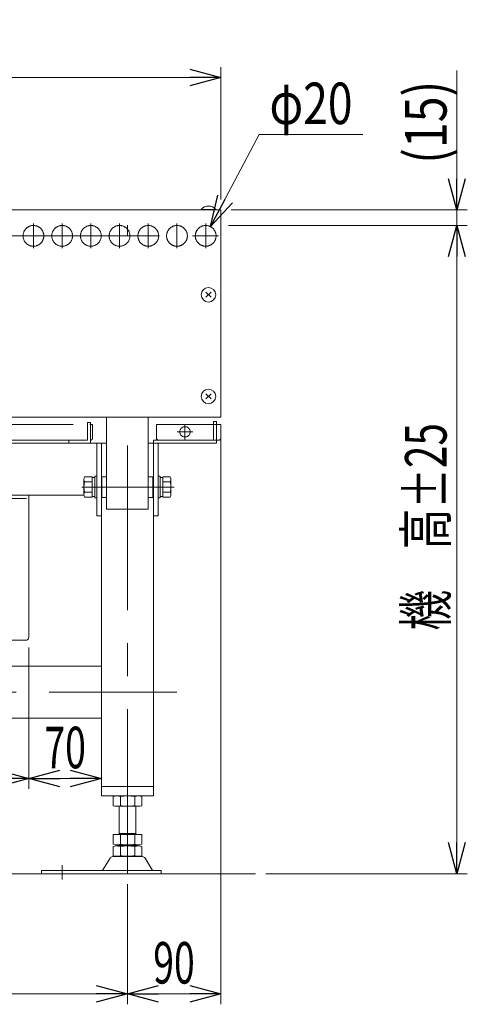
# Model space of a CAD drawing. Units: millimetres. Extents: x -1970 to 1970, y -1352 to 1351.
# Drawn here: x -171 to 261, y -525 to 424 of the extents above; entities that cross this region are included whole.
import ezdxf
from ezdxf.enums import TextEntityAlignment as Align

# ---------------------------------------------------------------- set-up
doc = ezdxf.new("R2010")
doc.units = ezdxf.units.MM
doc.header["$LTSCALE"] = 2.5
for name, pattern in [('CENTERX2', [101.6, 63.5, -12.7, 12.7, -12.7]), ('DASHED2', [9.525, 6.35, -3.175]), ('PHANTOM', [63.5, 31.75, -6.35, 6.35, -6.35, 6.35, -6.35])]:
    doc.linetypes.add(name, pattern=pattern)
for name, color, linetype in [('1', 7, 'Continuous'), ('15', 7, 'Continuous'), ('28', 7, 'Continuous'), ('29', 7, 'Continuous'), ('34', 7, 'Continuous'), ('38', 7, 'Continuous'), ('41', 7, 'Continuous'), ('Layer0028', 7, 'Continuous'), ('Layer0029', 7, 'Continuous')]:
    doc.layers.add(name, color=color, linetype=linetype)
doc.styles.add('dcStyle1', font='ＭＳ Ｐゴシック')
doc.dimstyles.new('dc_Diam06', dxfattribs={"dimtxt": 40, "dimasz": 30.000019, "dimexe": 10, "dimexo": 10, "dimgap": 10, "dimtad": 2, "dimtih": 1, "dimtoh": 1, "dimdec": 3, "dimdsep": 46, "dimtxsty": 'dcStyle1', "dimblk1": 'OPEN30', "dimblk2": 'OPEN30', "dimsah": 1, "dimcen": 0.09, "dimclrd": 2, "dimclre": 2, "dimclrt": 2, "dimadec": 0, "dimazin": 2, "dimtfac": 1, "dimtdec": 4, "dimtofl": 0, "dimtmove": 0, "dimatfit": 3, "dimfxl": 1, "dimarcsym": 1})
doc.dimstyles.new('dc_Rotated', dxfattribs={"dimtxt": 40, "dimasz": 30.000019, "dimexe": 10, "dimexo": 10, "dimgap": 7, "dimtad": 3, "dimdsep": 46, "dimtxsty": 'dcStyle1', "dimblk1": 'OPEN30', "dimblk2": 'OPEN30', "dimsah": 1, "dimcen": 0.09, "dimclrd": 2, "dimclre": 2, "dimclrt": 2, "dimadec": 0, "dimazin": 2, "dimtfac": 1, "dimtdec": 4, "dimtmove": 0, "dimatfit": 3, "dimfxl": 1, "dimarcsym": 1})
doc.dimstyles.new('dc_Rotated_F3', dxfattribs={"dimtxt": 40, "dimasz": 30.000019, "dimexe": 10, "dimexo": 10, "dimgap": 10, "dimtad": 3, "dimdec": 3, "dimdsep": 46, "dimtxsty": 'dcStyle1', "dimblk1": 'OPEN30', "dimblk2": 'OPEN30', "dimsah": 1, "dimcen": 0.09, "dimse2": 1, "dimclrd": 2, "dimclre": 2, "dimclrt": 2, "dimadec": 0, "dimazin": 2, "dimtfac": 1, "dimtdec": 4, "dimtmove": 0, "dimatfit": 3, "dimfxl": 1, "dimarcsym": 1})

# ---------------------------------------------------------------- blocks, each defined once
blk = doc.blocks.new('DC_GROUP_W_GA20H_S_040_184')
at = {"layer": '28', "color": 7, "linetype": 'Continuous', "lineweight": 13}
for p, q in [((-956.8, 240.99), (-956.8, 40.99)), ((23.2, 240.99), (-956.8, 240.99)), ((23.2, 40.99), (23.2, 240.99)), ((-956.8, 40.99), (23.2, 40.99))]:
    blk.add_line(p, q, dxfattribs=at)
at = {"layer": '28', "color": 3, "linetype": 'CENTERX2', "lineweight": 13}
blk.add_line((-66.8, 226.24), (-66.8, 215.74), dxfattribs=at)
blk = doc.blocks.new('_Open30')
at = {"color": 0, "linetype": 'ByBlock', "lineweight": -2}
for p, q in [((-1, 0.267949), (0, 0)), ((0, 0), (-1, -0.267949)), ((0, 0), (-1, 0))]:
    blk.add_line(p, q, dxfattribs=at)
blk = doc.blocks.new('DA_DIMGROUP_0')
at = {"color": 2, "linetype": 'Continuous', "lineweight": 13}
for p, q in [((250.6, 375.41), (250.6, 240.99)), ((33.2, 240.99), (260.6, 240.99)), ((250.6, 225.99), (250.6, 240.99)), ((30.51, 225.99), (260.6, 225.99)), ((250.6, -399.01), (250.6, 225.99)), ((66.48, -399.01), (260.6, -399.01))]:
    blk.add_line(p, q, dxfattribs=at)
at = {"color": 2, "xscale": 30.00002807615286, "yscale": 29.99989368223643}
for p, rotation in [((250.6, 240.99), 270), ((250.6, 225.99), 90), ((250.6, -399.01), 270)]:
    blk.add_blockref('_Open30', p, dxfattribs=dict(at, rotation=rotation))
at = {"color": 4, "style": 'dcStyle1'}
for s, width, p, p2 in [('(15)', 0.85438, (240.6, 285.41), (240.6, 365.41)), ('機\u3000高±25', 0.736969, (240.6, -164.55), (240.6, 35.45))]:
    blk.add_text(s, height=40, rotation=90, dxfattribs=dict(at, width=width)).set_placement(p, p2, align=Align.FIT)
blk = doc.blocks.new('*D184')
at = {"color": 2, "linetype": 'Continuous', "lineweight": 13}
for p, q in [((59.96, 313.63), (13.17, 224.84)), ((159.96, 313.63), (59.96, 313.63))]:
    blk.add_line(p, q, dxfattribs=at)
at = {"color": 2, "xscale": 30.00002807615286, "yscale": 29.99989368223643, "rotation": 242.2114351832784}
blk.add_blockref('_Open30', (13.17, 224.84), dxfattribs=at)
at = {"color": 2, "style": 'dcStyle1', "width": 0.6875}
blk.add_text('φ20', height=40, dxfattribs=at).set_placement((69.96, 323.63), (149.96, 323.63), align=Align.FIT)
blk = doc.blocks.new('*D192')
at = {"color": 2, "linetype": 'Continuous', "lineweight": 13}
for p, q in [((-956.8, 250.99), (-956.8, 378.47)), ((23.2, 250.99), (23.2, 378.47)), ((-956.8, 368.47), (23.2, 368.47))]:
    blk.add_line(p, q, dxfattribs=at)
at = {"color": 2, "xscale": 30.00002807615286, "yscale": 29.99989368223643}
for p, rotation in [((-956.8, 368.47), 180), ((23.2, 368.47), 360)]:
    blk.add_blockref('_Open30', p, dxfattribs=dict(at, rotation=rotation))
at = {"color": 2, "style": 'dcStyle1', "width": 0.694305}
blk.add_text('呼び機長', height=40, dxfattribs=at).set_placement((-540.41, 378.47), (-380.41, 378.47), align=Align.FIT)
blk = doc.blocks.new('DC_GROUP_W_GA20H_S_040_192')
at = {"layer": '1', "color": 7, "linetype": 'Continuous', "lineweight": 13}
for p, q in [((8.76, 156.65), (13.64, 161.53)), ((8.76, 161.53), (13.64, 156.65))]:
    blk.add_line(p, q, dxfattribs=at)
blk = doc.blocks.new('DC_GROUP_W_GA20H_S_040_193')
at = {"layer": '1', "color": 7, "linetype": 'Continuous', "lineweight": 13}
blk.add_circle((11.2, 159.09), 7, dxfattribs=at)
blk = doc.blocks.new('DC_GROUP_W_GA20H_S_040_191')
at = {"layer": '1', "linetype": 'Continuous'}
for name in ['DC_GROUP_W_GA20H_S_040_193', 'DC_GROUP_W_GA20H_S_040_192']:
    blk.add_blockref(name, (0, 0), dxfattribs=at)
blk = doc.blocks.new('DC_GROUP_W_GA20H_S_040_195')
at = {"layer": '1', "color": 7, "linetype": 'Continuous', "lineweight": 13}
for p, q in [((8.76, 58.65), (13.64, 63.53)), ((8.76, 63.53), (13.64, 58.65))]:
    blk.add_line(p, q, dxfattribs=at)
blk = doc.blocks.new('DC_GROUP_W_GA20H_S_040_196')
at = {"layer": '1', "color": 7, "linetype": 'Continuous', "lineweight": 13}
blk.add_circle((11.2, 61.09), 7, dxfattribs=at)
blk = doc.blocks.new('DC_GROUP_W_GA20H_S_040_194')
at = {"layer": '1', "linetype": 'Continuous'}
for name in ['DC_GROUP_W_GA20H_S_040_196', 'DC_GROUP_W_GA20H_S_040_195']:
    blk.add_blockref(name, (0, 0), dxfattribs=at)
blk = doc.blocks.new('DC_GROUP_W_GA20H_S_040_204')
at = {"layer": 'Layer0028', "color": 140, "linetype": 'PHANTOM', "lineweight": 13}
for p, q in [((-956.94, 33.99), (-894.94, 33.99)), ((-956.94, 20.99), (-956.94, 33.99)), ((-922.44, 34.49), (-922.44, 19.49)), ((-894.94, 33.99), (-894.94, 20.99)), ((-833.44, 33.99), (-100.44, 33.99)), ((-833.44, 20.99), (-833.44, 33.99)), ((-100.44, 33.99), (-100.44, 20.99)), ((-38.94, 20.99), (-38.94, 33.99)), ((-38.94, 33.99), (23.06, 33.99)), ((-11.44, 34.49), (-11.44, 19.49)), ((23.06, 33.99), (23.06, 20.99)), ((-954.94, 18.99), (-896.94, 18.99)), ((-929.94, 26.99), (-914.94, 26.99)), ((-831.44, 18.99), (-102.44, 18.99)), ((21.06, 18.99), (-36.94, 18.99)), ((-18.94, 26.99), (-3.94, 26.99))]:
    blk.add_line(p, q, dxfattribs=at)
for centre in [(-922.44, 26.99), (-11.44, 26.99)]:
    blk.add_circle(centre, 5, dxfattribs=at)
for centre, start, end in [((-954.94, 20.99), 180, 270), ((-896.94, 20.99), 270, 0), ((-831.44, 20.99), 180, 270), ((-102.44, 20.99), 270, 0), ((-36.94, 20.99), 180, 270), ((21.06, 20.99), 270, 0)]:
    blk.add_arc(centre, 2, start, end, dxfattribs=at)
blk = doc.blocks.new('DC_GROUP_W_GA20H_S_040_206')
at = {"layer": 'Layer0028', "color": 140, "linetype": 'PHANTOM', "lineweight": 13}
for p, q in [((-500.94, 30.49), (-432.94, 30.49)), ((-500.94, 23.49), (-432.94, 23.49))]:
    blk.add_line(p, q, dxfattribs=at)
for centre, start, end in [((-500.94, 26.99), 90, 270), ((-432.94, 26.99), 270, 90)]:
    blk.add_arc(centre, 3.5, start, end, dxfattribs=at)
blk = doc.blocks.new('DC_GROUP_W_GA20H_S_040_205')
at = {"layer": 'Layer0028', "linetype": 'Continuous'}
blk.add_blockref('DC_GROUP_W_GA20H_S_040_206', (0, 0), dxfattribs=at)
blk = doc.blocks.new('DC_GROUP_W_GA20H_S_040_203')
at = {"linetype": 'Continuous'}
blk.add_blockref('DC_GROUP_W_GA20H_S_040_205', (0, 0), dxfattribs=at)
at = {"layer": 'Layer0028', "linetype": 'Continuous'}
blk.add_blockref('DC_GROUP_W_GA20H_S_040_204', (0, 0), dxfattribs=at)
blk = doc.blocks.new('*D218')
at = {"color": 2, "linetype": 'Continuous', "lineweight": 13}
for p, q in [((-866.94, -409.01), (-866.94, -524.9)), ((-66.94, -409.01), (-66.94, -524.9)), ((-866.94, -514.9), (-66.94, -514.9))]:
    blk.add_line(p, q, dxfattribs=at)
at = {"color": 2, "xscale": 30.00002807615286, "yscale": 29.99989368223643}
for p, rotation in [((-866.94, -514.9), 180), ((-66.94, -514.9), 360)]:
    blk.add_blockref('_Open30', p, dxfattribs=dict(at, rotation=rotation))
at = {"color": 2, "style": 'dcStyle1', "width": 0.6875}
blk.add_text('800', height=40, dxfattribs=at).set_placement((-496.94, -504.9), (-436.94, -504.9), align=Align.FIT)
blk = doc.blocks.new('*D219')
at = {"color": 2, "linetype": 'Continuous', "lineweight": 13}
for p, q in [((23.2, 30.99), (23.2, -524.9)), ((-66.94, -409.01), (-66.94, -524.9)), ((-66.94, -514.9), (23.2, -514.9))]:
    blk.add_line(p, q, dxfattribs=at)
at = {"color": 2, "xscale": 30.00002807615286, "yscale": 29.99989368223643}
for p, rotation in [((-66.94, -514.9), 180), ((23.2, -514.9), 360)]:
    blk.add_blockref('_Open30', p, dxfattribs=dict(at, rotation=rotation))
at = {"color": 2, "style": 'dcStyle1', "width": 0.6875}
blk.add_text('90', height=40, dxfattribs=at).set_placement((-42.05, -504.9), (-2.05, -504.9), align=Align.FIT)
blk = doc.blocks.new('*D294')
at = {"color": 2, "linetype": 'Continuous', "lineweight": 13}
for p, q in [((-161.94, -181.01), (-161.94, -317.33)), ((-161.94, -307.33), (-91.94, -307.33))]:
    blk.add_line(p, q, dxfattribs=at)
at = {"color": 2, "xscale": 30.00002807615286, "yscale": 29.99989368223643}
for p, rotation in [((-161.94, -307.33), 180), ((-91.94, -307.33), 360)]:
    blk.add_blockref('_Open30', p, dxfattribs=dict(at, rotation=rotation))
at = {"color": 2, "style": 'dcStyle1', "width": 0.6875}
blk.add_text('70', height=40, dxfattribs=at).set_placement((-146.94, -297.33), (-106.94, -297.33), align=Align.FIT)
blk = doc.blocks.new('DC_GROUP_W_GA20H_S_040_178')
at = {"layer": '29', "color": 3, "linetype": 'CENTERX2', "lineweight": 13}
for p, q in [((-866.94, -399.01), (-866.94, 40.99)), ((-66.94, -399.01), (-66.94, 40.99)), ((-421.94, -23.56), (-421.94, -50.56)), ((-904.32, -224.01), (-19.42, -224.01))]:
    blk.add_line(p, q, dxfattribs=at)
at = {"layer": '29', "color": 7, "linetype": 'Continuous', "lineweight": 13}
for p, q in [((-896.44, 15.99), (-896.44, -54.01)), ((-896.44, 15.99), (-886.94, 15.99)), ((-891.94, -324.01), (-891.94, 15.99)), ((-846.94, 15.99), (-86.94, 15.99)), ((-841.94, 15.99), (-841.94, -324.01)), ((-837.44, -54.01), (-837.44, 15.99)), ((-96.44, 15.99), (-96.44, -54.01)), ((-91.94, 15.99), (-91.94, -324.01)), ((-46.94, 15.99), (-37.44, 15.99)), ((-41.94, 15.99), (-41.94, -324.01)), ((-37.44, -54.01), (-37.44, 15.99)), ((-108.92, -34.01), (-824.96, -34.01)), ((-896.44, -54.01), (-891.94, -54.01)), ((-841.94, -54.01), (-837.44, -54.01)), ((-96.44, -54.01), (-91.94, -54.01)), ((-41.94, -54.01), (-37.44, -54.01)), ((-841.94, -199.01), (-91.94, -199.01)), ((-91.94, -249.01), (-841.94, -249.01)), ((-841.94, -315.01), (-891.94, -315.01)), ((-41.94, -315.01), (-91.94, -315.01)), ((-891.94, -324.01), (-841.94, -324.01)), ((-91.94, -324.01), (-41.94, -324.01))]:
    blk.add_line(p, q, dxfattribs=at)
blk = doc.blocks.new('DC_GROUP_W_GA20H_S_040_179')
at = {"layer": 'Layer0029', "color": 140, "linetype": 'PHANTOM', "lineweight": 13}
for p, q in [((-949.94, 36.99), (-952.94, 36.99)), ((-952.94, 15.99), (-952.94, 36.99)), ((-949.94, 18.99), (-949.94, 36.99)), ((-828.44, 35.99), (-831.44, 35.99)), ((-831.44, 15.99), (-831.44, 35.99)), ((-828.44, 18.99), (-828.44, 35.99)), ((-105.44, 35.99), (-105.44, 18.99)), ((-102.44, 35.99), (-105.44, 35.99)), ((-102.44, 35.99), (-102.44, 15.99)), ((16.06, 36.99), (16.06, 18.99)), ((19.06, 36.99), (16.06, 36.99)), ((19.06, 36.99), (19.06, 15.99)), ((-949.94, 18.99), (-891.94, 18.99)), ((-891.94, 18.99), (-891.94, -11.01)), ((-828.44, 18.99), (-810.44, 18.99)), ((-810.44, 18.99), (-810.44, 15.99)), ((-123.44, 15.99), (-123.44, 18.99)), ((-123.44, 18.99), (-105.44, 18.99)), ((-41.94, 18.99), (-36.94, 18.99)), ((-41.94, 15.99), (-41.94, 18.99)), ((-894.94, 15.99), (-952.94, 15.99)), ((-894.94, 15.99), (-894.94, -11.01)), ((-810.44, 15.99), (-831.44, 15.99)), ((-102.44, 15.99), (-123.44, 15.99)), ((19.06, 15.99), (-37.44, 15.99)), ((-894.94, -11.01), (-891.94, -11.01))]:
    blk.add_line(p, q, dxfattribs=at)
blk = doc.blocks.new('DC_GROUP_W_GA20H_S_040_180')
at = {"layer": '34', "color": 7, "linetype": 'Continuous', "lineweight": 13}
for p, q in [((-108.94, -33.57), (-108.94, -18.85)), ((-108.18, -16.39), (-100.94, -16.39)), ((-100.94, -16.39), (-100.94, -36.02)), ((-100.94, -17.01), (-98.44, -17.01)), ((-98.44, -15.71), (-96.44, -15.71)), ((-98.44, -36.71), (-98.44, -15.71)), ((-96.44, -15.71), (-96.44, -36.71)), ((-100.94, -21.3), (-108.18, -21.3)), ((-100.94, -31.11), (-108.18, -31.11)), ((-100.94, -36.02), (-108.18, -36.02)), ((-98.44, -35.41), (-100.94, -35.41)), ((-96.44, -36.71), (-98.44, -36.71))]:
    blk.add_line(p, q, dxfattribs=at)
for centre, radius, start, end in [((-104.6, -18.85), 4.34, 145.61575, 214.38425), ((-92.7, -26.21), 16.24, 162.41205, 197.58795), ((-104.6, -33.57), 4.34, 145.61575, 214.38425)]:
    blk.add_arc(centre, radius, start, end, dxfattribs=at)
blk = doc.blocks.new('DC_GROUP_W_GA20H_S_040_181')
at = {"layer": '34', "color": 7, "linetype": 'Continuous', "lineweight": 13}
for p, q in [((-37.44, -36.71), (-37.44, -15.71)), ((-37.44, -15.71), (-35.44, -15.71)), ((-35.44, -15.71), (-35.44, -36.71)), ((-35.44, -17.01), (-32.94, -17.01)), ((-32.94, -16.39), (-25.7, -16.39)), ((-32.94, -36.02), (-32.94, -16.39)), ((-24.94, -18.85), (-24.94, -33.57)), ((-25.7, -21.3), (-32.94, -21.3)), ((-35.44, -36.71), (-37.44, -36.71)), ((-32.94, -35.41), (-35.44, -35.41)), ((-25.7, -31.11), (-32.94, -31.11)), ((-25.7, -36.02), (-32.94, -36.02))]:
    blk.add_line(p, q, dxfattribs=at)
for centre, radius, start, end in [((-29.29, -18.85), 4.34, 325.61575, 34.38425), ((-41.18, -26.21), 16.24, 342.41205, 17.58795), ((-29.29, -33.57), 4.34, 325.61575, 34.38425)]:
    blk.add_arc(centre, radius, start, end, dxfattribs=at)
blk = doc.blocks.new('DC_GROUP_W_GA20H_S_040_197')
at = {"layer": '15', "color": 7, "linetype": 'Continuous', "lineweight": 13}
for p, q in [((18.2, 241.41), (4.2, 241.41)), ((4.2, 241.41), (4.2, 240.99)), ((18.2, 240.99), (4.2, 240.99)), ((18.2, 241.41), (18.2, 240.99))]:
    blk.add_line(p, q, dxfattribs=at)
blk.add_arc((11.2, 235.59), 9.1, 39.71514, 140.28486, dxfattribs=at)
blk = doc.blocks.new('*D242')
at = {"layer": '15', "color": 2, "linetype": 'Continuous', "lineweight": 13}
for p, q in [((-441.94, -181.01), (-441.94, -317.33)), ((-161.94, -181.01), (-161.94, -317.33)), ((-441.94, -307.33), (-161.94, -307.33))]:
    blk.add_line(p, q, dxfattribs=at)
at = {"layer": '15', "color": 2, "xscale": 30.00002807615286, "yscale": 29.99989368223643}
for p, rotation in [((-441.94, -307.33), 180), ((-161.94, -307.33), 360)]:
    blk.add_blockref('_Open30', p, dxfattribs=dict(at, rotation=rotation))
at = {"layer": '15', "color": 2, "style": 'dcStyle1', "width": 0.6875}
blk.add_text('280', height=40, dxfattribs=at).set_placement((-332.65, -297.33), (-272.65, -297.33), align=Align.FIT)
blk = doc.blocks.new('DC_GROUP_W_GA20H_S_040_222')
at = {"layer": '41', "color": 3, "linetype": 'CENTERX2', "lineweight": 13}
blk.add_line((-181.94, -26.08), (-181.94, -46.08), dxfattribs=at)
at = {"layer": '41', "color": 7, "linetype": 'Continuous', "lineweight": 13}
for p, q in [((-441.94, -34.01), (-161.94, -34.01)), ((-441.94, -171.01), (-441.94, -34.01)), ((-161.94, -34.01), (-161.94, -171.01)), ((-164.94, -174.01), (-438.94, -174.01))]:
    blk.add_line(p, q, dxfattribs=at)
at = {"layer": '41', "color": 4, "linetype": 'DASHED2', "lineweight": 13}
blk.add_line((-441.94, -37.21), (-161.94, -37.21), dxfattribs=at)
at = {"layer": '41', "color": 7, "linetype": 'Continuous', "lineweight": 13}
for centre, start, end in [((-438.94, -171.01), 180, 270), ((-164.94, -171.01), 270, 0)]:
    blk.add_arc(centre, 3, start, end, dxfattribs=at)

msp = doc.modelspace()

# ---------------------------------------------------------------- linework, layer by layer
at = {"color": 3, "linetype": 'Continuous', "lineweight": 13}
msp.add_line((-991.0219, -399.0066), (56.4781, -399.0066), dxfattribs=at)
at = {"layer": '15', "color": 3, "linetype": 'CENTERX2', "lineweight": 13}
for p, q in [((-157.5086, 203.8934), (-157.5086, 227.8934)), ((-129.8392, 203.8934), (-129.8392, 227.8934)), ((-102.1698, 203.8934), (-102.1698, 227.8934)), ((-74.5004, 203.8934), (-74.5004, 227.8934)), ((-46.831, 203.8934), (-46.831, 227.8934)), ((-19.1616, 203.8934), (-19.1616, 227.8934)), ((8.5079, 203.8934), (8.5079, 227.8934)), ((-956.802, 215.8934), (20.7111, 215.8934))]:
    msp.add_line(p, q, dxfattribs=at)
at = {"layer": '15', "color": 140, "linetype": 'PHANTOM', "lineweight": 13}
for centre in [(-157.5086, 215.8934), (-129.8392, 215.8934), (-102.1698, 215.8934), (-74.5004, 215.8934), (-46.831, 215.8934), (-19.1616, 215.8934), (8.5079, 215.8934)]:
    msp.add_circle(centre, 10, dxfattribs=at)
at = {"layer": '29', "color": 7, "linetype": 'Continuous', "lineweight": 13}
for p, q in [((-80.6583, -324.5425), (-80.6583, -333.4707)), ((-73.7301, -324.5425), (-73.7301, -333.4707)), ((-59.8737, -324.5425), (-59.8737, -333.4707)), ((-52.9455, -324.5425), (-52.9455, -333.4707)), ((-56.4096, -334.0066), (-77.1942, -334.0066)), ((-74.8019, -361.2066), (-74.8019, -334.0066)), ((-58.8019, -334.0066), (-58.8019, -361.2066)), ((-74.8019, -360.2066), (-58.8019, -360.2066)), ((-80.6583, -361.2066), (-52.9455, -361.2066)), ((-80.6583, -361.2066), (-80.6583, -370.6707)), ((-73.7301, -361.2066), (-73.7301, -370.6707)), ((-59.8737, -361.2066), (-59.8737, -370.6707)), ((-52.9455, -361.2066), (-52.9455, -370.6707)), ((-80.6583, -372.7425), (-80.6583, -381.6707)), ((-77.1942, -371.2066), (-56.4096, -371.2066)), ((-77.1942, -372.2066), (-56.4096, -372.2066)), ((-74.8019, -371.2066), (-74.8019, -372.2066)), ((-73.7301, -372.7425), (-73.7301, -381.6707)), ((-59.8737, -372.7425), (-59.8737, -381.6707)), ((-58.8019, -371.2066), (-58.8019, -372.2066)), ((-52.9455, -372.7425), (-52.9455, -381.6707)), ((-83.6688, -384.002), (-90.5129, -395.3081)), ((-52.5304, -382.5066), (-81.0734, -382.5066)), ((-56.4096, -382.2066), (-77.1942, -382.2066)), ((-43.0909, -395.3081), (-49.935, -384.002)), ((-34.3019, -395.8066), (-149.8019, -395.8066)), ((-149.8019, -395.8066), (-149.8019, -399.0066)), ((-34.3019, -399.0066), (-34.3019, -395.8066)), ((-149.8019, -399.0066), (-34.3019, -399.0066))]:
    msp.add_line(p, q, dxfattribs=at)
at = {"layer": '29', "color": 3, "linetype": 'CENTERX2', "lineweight": 13}
msp.add_line((-129.8019, -404.6135), (-129.8019, -390.7652), dxfattribs=at)
at = {"layer": '29', "color": 7, "linetype": 'Continuous', "lineweight": 13}
for centre, radius, start, end in [((-77.1942, -335.4707), 11.4641, 72.4120462, 107.5879538), ((-66.8019, -369.0591), 45.0526, 81.1539262, 98.8460738), ((-56.4096, -335.4707), 11.4641, 72.4120462, 107.5879538), ((-77.1942, -322.5425), 11.4641, 252.4120462, 287.5879538), ((-66.8019, -288.954), 45.0526, 261.1539262, 278.8460738), ((-56.4096, -322.5425), 11.4641, 252.4120462, 287.5879538), ((-77.1942, -359.7425), 11.4641, 252.4120462, 287.5879538), ((-77.1942, -383.6707), 11.4641, 72.4120462, 107.5879538), ((-66.8019, -326.154), 45.0526, 261.1539262, 278.8460738), ((-66.8019, -417.2591), 45.0526, 81.1539262, 98.8460738), ((-56.4096, -359.7425), 11.4641, 252.4120462, 287.5879538), ((-56.4096, -383.6707), 11.4641, 72.4120462, 107.5879538), ((-81.0734, -385.5066), 3, 90, 149.8986954), ((-77.1942, -370.7425), 11.4641, 252.4120462, 287.5879538), ((-66.8019, -337.154), 45.0526, 261.1539262, 278.8460738), ((-56.4096, -370.7425), 11.4641, 252.4120462, 287.5879538), ((-52.5304, -385.5066), 3, 30.1013046, 90), ((-91.3781, -394.8066), 1, 270, 329.8986954), ((-42.2257, -394.8066), 1, 210.1013046, 270)]:
    msp.add_arc(centre, radius, start, end, dxfattribs=at)
at = {"layer": '38', "color": 7, "linetype": 'Continuous', "lineweight": 13}
for p, q in [((-86.9421, 40.8934), (-86.9421, -47.4354)), ((-46.9421, -47.4354), (-46.9421, 40.8934)), ((-91.9421, -16.8066), (-91.4421, -16.3066)), ((-91.9421, -16.8066), (-91.9421, -35.8066)), ((-86.9421, -16.3066), (-91.4421, -16.3066)), ((-46.9421, -16.3066), (-42.4421, -16.3066)), ((-41.9421, -16.8066), (-42.4421, -16.3066)), ((-41.9421, -35.8066), (-41.9421, -16.8066)), ((-91.9421, -35.8066), (-91.4421, -36.3066)), ((-86.9421, -36.3066), (-91.4421, -36.3066)), ((-46.9421, -36.3066), (-42.4421, -36.3066)), ((-41.9421, -35.8066), (-42.4421, -36.3066)), ((-86.9421, -47.4354), (-46.9421, -47.4354))]:
    msp.add_line(p, q, dxfattribs=at)
at = {"layer": '38', "color": 3, "linetype": 'Continuous', "lineweight": 13}
for p, q in [((-91.4421, -16.3066), (-91.4421, -36.3066)), ((-42.4421, -36.3066), (-42.4421, -16.3066))]:
    msp.add_line(p, q, dxfattribs=at)
at = {"layer": '38', "color": 3, "linetype": 'CENTERX2', "lineweight": 13}
msp.add_line((-110.8699, -26.3066), (-21.7763, -26.3066), dxfattribs=at)

# ---------------------------------------------------------------- block references
at = {"linetype": 'Continuous'}
for name in ['DA_DIMGROUP_0', 'DC_GROUP_W_GA20H_S_040_191', 'DC_GROUP_W_GA20H_S_040_194', 'DC_GROUP_W_GA20H_S_040_203']:
    msp.add_blockref(name, (0, 0), dxfattribs=at)
at = {"layer": '15', "linetype": 'Continuous'}
msp.add_blockref('DC_GROUP_W_GA20H_S_040_197', (0, 0), dxfattribs=at)
at = {"layer": '28', "linetype": 'Continuous'}
msp.add_blockref('DC_GROUP_W_GA20H_S_040_184', (0, 0), dxfattribs=at)
at = {"layer": '29', "linetype": 'Continuous'}
msp.add_blockref('DC_GROUP_W_GA20H_S_040_178', (0, 0), dxfattribs=at)
at = {"layer": '34', "linetype": 'Continuous'}
for name in ['DC_GROUP_W_GA20H_S_040_180', 'DC_GROUP_W_GA20H_S_040_181']:
    msp.add_blockref(name, (0, 0), dxfattribs=at)
at = {"layer": '41', "linetype": 'Continuous'}
msp.add_blockref('DC_GROUP_W_GA20H_S_040_222', (0, 0), dxfattribs=at)
at = {"layer": 'Layer0029', "linetype": 'Continuous'}
msp.add_blockref('DC_GROUP_W_GA20H_S_040_179', (0, 0), dxfattribs=at)

# ---------------------------------------------------------------- dimensions: what is measured, and where the dimension line sits
at = {"linetype": 'Continuous', "lineweight": 13}
for base, p1, p2, text, picture, middle in [((23.1981, 368.4666), (-956.8019, 240.9934), (23.1981, 240.9934), '呼び機長', '*D192', (-460.4055, 368.4666)), ((23.1981, -514.9025), (-66.9421, -399.0066), (23.1981, 40.9934), '90', '*D219', (-22.0493, -514.9025))]:
    dim = msp.add_linear_dim(base=base, p1=p1, p2=p2, text=text, dimstyle='dc_Rotated', override={"dimtxt": 40, "dimasz": 30.000019, "dimexe": 10, "dimexo": 10, "dimgap": 10, "dimtad": 3, "dimtih": 0, "dimtoh": 0, "dimdec": 3, "dimlfac": 1, "dimzin": 8, "dimtxsty": 'dcStyle1', "dimblk1": 'Open30', "dimblk2": 'Open30', "dimsah": 1, "dimclrd": 2, "dimclre": 2, "dimclrt": 2, "dimazin": 2, "dimtofl": 1, "dimtolj": 0, "dimtzin": 8, "dimarcsym": 1}, dxfattribs=at)
    dim.commit()
    dim.dimension.update_dxf_attribs({"geometry": picture, "text_midpoint": middle, "dimtype": 160})
dim = msp.add_diameter_dim_2p(p1=(3.8046, 207.0685), p2=(13.1287, 224.7618), text='φ20', dimstyle='dc_Diam06', override={"dimtxt": 40, "dimasz": 30.000019, "dimexe": 10, "dimexo": 10, "dimgap": 10, "dimtad": 2, "dimdec": 3, "dimlfac": 1, "dimzin": 8, "dimtxsty": 'dcStyle1', "dimblk1": 'Open30', "dimblk2": 'Open30', "dimsah": 1, "dimclrd": 2, "dimclre": 2, "dimclrt": 2, "dimazin": 2, "dimtolj": 0, "dimtzin": 8, "dimarcsym": 1}, dxfattribs=at)
dim.commit()
dim.dimension.update_dxf_attribs({"geometry": '*D184', "text_midpoint": (109.9601, 313.6285), "dimtype": 163})
for base, p1, p2, dimstyle, override, picture, middle in [((-91.9421, -307.3341), (-161.9421, -171.0066), (-91.9421, -307.3341), 'dc_Rotated_F3', {"dimtxt": 40, "dimasz": 30.000019, "dimexe": 10, "dimexo": 10, "dimgap": 10, "dimtad": 3, "dimtih": 0, "dimtoh": 0, "dimdec": 3, "dimlfac": 1, "dimzin": 8, "dimtxsty": 'dcStyle1', "dimblk1": 'Open30', "dimblk2": 'Open30', "dimsah": 1, "dimse2": 1, "dimclrd": 2, "dimclre": 2, "dimclrt": 2, "dimazin": 2, "dimtofl": 1, "dimtolj": 0, "dimtzin": 8, "dimarcsym": 1}, '*D294', (-126.9421, -307.3341)), ((-66.9421, -514.9025), (-866.9422, -399.0066), (-66.9421, -399.0066), 'dc_Rotated', {"dimtxt": 40, "dimasz": 30.000019, "dimexe": 10, "dimexo": 10, "dimgap": 10, "dimtad": 3, "dimtih": 0, "dimtoh": 0, "dimdec": 3, "dimlfac": 1, "dimzin": 8, "dimtxsty": 'dcStyle1', "dimblk1": 'Open30', "dimblk2": 'Open30', "dimsah": 1, "dimclrd": 2, "dimclre": 2, "dimclrt": 2, "dimazin": 2, "dimtofl": 1, "dimtolj": 0, "dimtzin": 8, "dimarcsym": 1}, '*D218', (-466.9422, -514.9025))]:
    dim = msp.add_linear_dim(base=base, p1=p1, p2=p2, dimstyle=dimstyle, override=override, dxfattribs=at)
    dim.commit()
    dim.dimension.update_dxf_attribs({"geometry": picture, "text_midpoint": middle, "dimtype": 160})
at = {"layer": '15', "linetype": 'Continuous', "lineweight": 13}
dim = msp.add_linear_dim(base=(-161.9421, -307.3341), p1=(-441.9421, -171.0066), p2=(-161.9421, -171.0066), dimstyle='dc_Rotated', override={"dimtxt": 40, "dimasz": 30.000019, "dimexe": 10, "dimexo": 10, "dimgap": 10, "dimtad": 3, "dimtih": 0, "dimtoh": 0, "dimdec": 3, "dimlfac": 1, "dimzin": 8, "dimtxsty": 'dcStyle1', "dimblk1": 'Open30', "dimblk2": 'Open30', "dimsah": 1, "dimclrd": 2, "dimclre": 2, "dimclrt": 2, "dimazin": 2, "dimtofl": 1, "dimtolj": 0, "dimtzin": 8, "dimarcsym": 1}, dxfattribs=at)
dim.commit()
dim.dimension.update_dxf_attribs({"geometry": '*D242', "text_midpoint": (-302.6471, -307.3341), "dimtype": 160})

doc.saveas('drawing.dxf')
